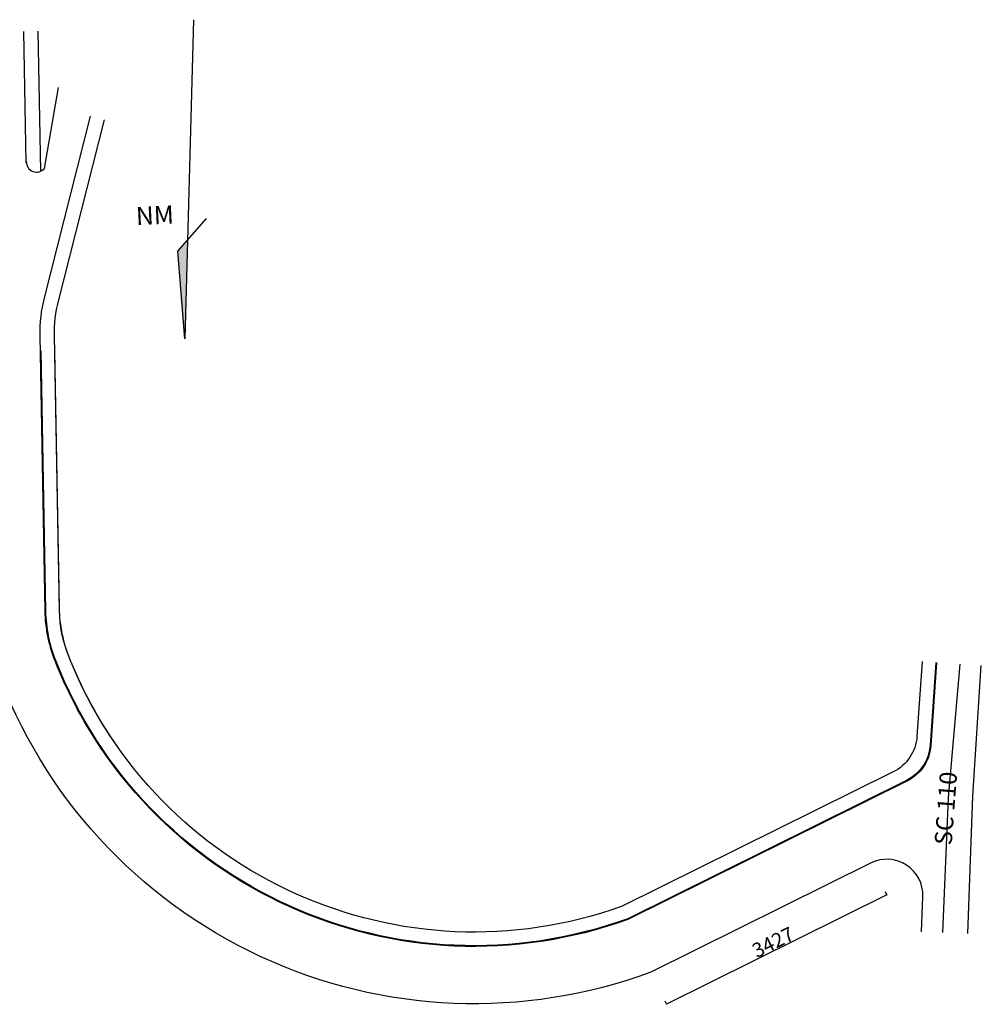
# Model space of a CAD drawing. Units: inches. Extents: x 11369 to 103612, y -52883 to -5143.
# Drawn here: x 29535 to 42934, y -41327 to -27613 of the extents above; entities that cross this region are included whole.
import ezdxf

# ---------------------------------------------------------------- set-up
doc = ezdxf.new("R2010")
doc.units = ezdxf.units.IN
for name, color, linetype in [('LAYER4', 5, 'Continuous'), ('Mobiliario', 8, 'Continuous'), ('PAREDE', 3, 'Continuous'), ('REFERENCIA ELE', 2, 'Continuous'), ('TextoÁreas', 2, 'Continuous')]:
    doc.layers.add(name, color=color, linetype=linetype)
doc.styles.add('CL2_1', font='romans', dxfattribs={"height": 105})
doc.styles.add('util2000', font='stylu.ttf')
doc.dimstyles.new('ext_1-50_cm_MS_50', dxfattribs={"dimscale": 5, "dimtxt": 2, "dimasz": 0.8, "dimexe": 1, "dimexo": 10, "dimgap": 0.75, "dimtad": 1, "dimdec": 0, "dimzin": 12, "dimdsep": 46, "dimtxsty": 'util2000', "dimblk": 'DOT', "dimcen": 1.5, "dimclrd": 8, "dimclre": 8, "dimclrt": 1, "dimadec": 0, "dimazin": 0, "dimtfac": 1, "dimtdec": 0, "dimtix": 1, "dimtmove": 2, "dimatfit": 3, "dimldrblk": 'DOT', "dimfxl": 10, "dimfxlon": 1, "dimtolj": 1, "dimtzin": 12, "dimarcsym": 0})

# ---------------------------------------------------------------- blocks, each defined once
blk = doc.blocks.new('_DOT')
at = {"color": 0, "linetype": 'ByBlock'}
blk.add_line((-0.5, 0), (-1, 0), dxfattribs=at)
at = {"color": 0, "linetype": 'ByBlock', "const_width": 0.5}
blk.add_lwpolyline([(-0.25, 0, 1), (0.25, 0, 1)], format="xyb", close=True, dxfattribs=at)
blk = doc.blocks.new('*D389')
at = {"layer": 'Defpoints', "color": 0, "transparency": 16777216}
for p in [(41397, -39359), (41617, -39801), (38327, -40880)]:
    blk.add_point(p, dxfattribs=at)
at = {"layer": 'REFERENCIA ELE', "color": 8, "lineweight": -2, "transparency": 16777216}
for p, q in [((41594, -39756), (41619, -39805)), ((38550, -41321), (41613, -39803)), ((38524, -41278), (38548, -41327))]:
    blk.add_line(p, q, dxfattribs=at)
at = {"layer": 'REFERENCIA ELE', "color": 8, "lineweight": -2, "transparency": 16777216, "xscale": 4, "yscale": 4, "zscale": 4}
for p, rotation in [((41617, -39801), 26.36483370562046), ((38546, -41323), 206.3648337056204)]:
    blk.add_blockref('_DOT', p, dxfattribs=dict(at, rotation=rotation))
at = {"layer": 'REFERENCIA ELE', "color": 1, "transparency": 16777216, "insert": (40032, -40462), "char_height": 200, "attachment_point": 5, "rotation": 26.3648, "style": 'util2000'}
blk.add_mtext('\\A1;3427', dxfattribs=at)

msp = doc.modelspace()

# ---------------------------------------------------------------- hatches: boundary and pattern name
at = {"layer": 'LAYER4'}
msp.add_hatch(color=2, dxfattribs=at).paths.add_polyline_path([(31836.7, -32057.3), (31874.7, -30680.9), (31738.7, -30835.3)])

# ---------------------------------------------------------------- linework, layer by layer
at = {"layer": 'LAYER4', "color": 2}
for p, q in [((31959.3, -27612.7), (31836.7, -32057.3)), ((31738.7, -30835.3), (32136, -30384.1)), ((31836.7, -32057.3), (31738.7, -30835.3))]:
    msp.add_line(p, q, dxfattribs=at)
at = {"layer": 'Mobiliario', "lineweight": 0}
msp.add_line((30521.5, -28958), (30118.3, -30548.4), dxfattribs=at)
at = {"layer": 'PAREDE', "color": 7}
msp.add_line((29879.4, -29684.4), (30078.4, -28555.7), dxfattribs=at)
for points in [[(29627.5, -29604.2), (29594.5, -27778.2)], [(29829.7, -29723.1), (29794.4, -27774.6)], [(42745.6, -40341), (42815.2, -38429.6), (42933.8, -36606.5)]]:
    msp.add_lwpolyline(points, dxfattribs=at)
for points in [[(30735, -37853.5, -0.0594568), (30029.3, -36543.5, -0.0894898), (29890.4, -35847), (29819.9, -32013.3, -0.0667666), (29880.9, -31485.1), (30521.5, -28958)], [(30898.6, -37738.4, -0.0594568), (30215.4, -36470.2, -0.0894898), (30090.3, -35843.3), (30019.9, -32009.6, -0.0667666), (30074.8, -31534.2), (30715.4, -29007.2)], [(42228.4, -37731.9), (42228.4, -37731.9, -0.2630159), (41897.1, -38218.1), (38010.8, -40144.3, -0.4061572), (30029.2, -36543.5, -0.0894898), (29890.3, -35847), (29823.7, -32224.8)], [(42311.5, -36566), (42229.1, -37723.1, -0.2659101), (41897.1, -38218.1), (38010.8, -40144.3, -0.4061572), (30029.2, -36543.5, -0.0894898), (29890.3, -35847), (29823.7, -32225)], [(42301.5, -36565.3), (42219.1, -37722.4, -0.2659101), (41892.6, -38209.2), (38006.9, -40135.1, -0.406131), (30038.5, -36539.8, -0.0894898), (29900.3, -35846.8), (29833.7, -32224.8)], [(42112, -36551.8), (42037.7, -37594.8, -0.2659101), (41705.7, -38089.8), (37932.1, -39960.1, -0.4030792), (30235, -36519.5, -0.0916938), (30089.6, -35806.8), (30023.7, -32224.8)], [(42099.1, -40317.5), (42119, -39827, 0.5697722), (41397.4, -39358.7), (38327, -40880.5, -0.4167228), (29211, -36640.8, -0.0820356), (29092.9, -35999.6), (29054.4, -33903.1)]]:
    msp.add_lwpolyline(points, format="xyb", dxfattribs=at)
at = {"layer": 'PAREDE', "color": 8}
msp.add_lwpolyline([(42399.8, -40328.4), (42476.3, -38452.8), (42639.4, -36587.3)], dxfattribs=at)
at = {"layer": 'PAREDE', "color": 7}
msp.add_arc((29769.3, -29594.5), 142.1, 178.19432, 320.76875, dxfattribs=at)

# ---------------------------------------------------------------- texts
at = {"color": 3, "linetype": 'ByBlock', "insert": (31418.5, -30336.6), "char_height": 252.353, "attachment_point": 5, "rotation": 2.6091, "style": 'CL2_1'}
msp.add_mtext('{\\fStylus BT|b0|i0|c0|p34;NM}', dxfattribs=at)
at = {"layer": 'TextoÁreas', "color": 2, "insert": (42470.3, -38599.6), "char_height": 240, "attachment_point": 5, "rotation": 85.6352, "style": 'util2000'}
msp.add_mtext('SC 110', dxfattribs=at)

# ---------------------------------------------------------------- dimensions: what is measured, and where the dimension line sits
at = {"layer": 'REFERENCIA ELE'}
dim = msp.add_aligned_dim(p1=(38327, -40880.5), p2=(41397.4, -39358.7), distance=-493.6, dimstyle='ext_1-50_cm_MS_50', override={"dimtxt": 40}, dxfattribs=at)
dim.commit()
dim.dimension.update_dxf_attribs({"geometry": '*D389', "text_midpoint": (40032.1, -40462.4)})

doc.saveas('drawing.dxf')
